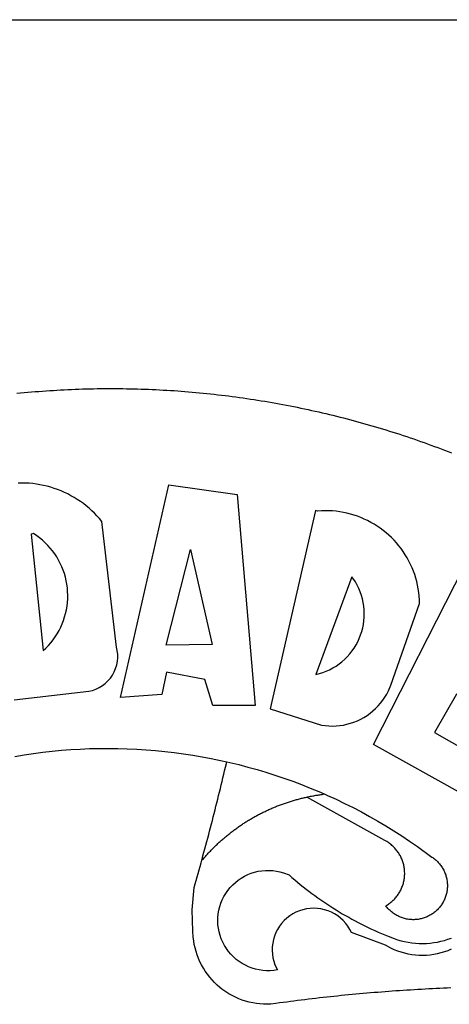
# Model space of a CAD drawing. Units: millimetres. Extents: x 177195 to 177270, y 1675928 to 1676033.
# Drawn here: x 177232 to 177233, y 1675944 to 1675945 of the extents above; entities that cross this region are included whole.
import ezdxf

# ---------------------------------------------------------------- set-up
doc = ezdxf.new("R2010")
doc.units = ezdxf.units.MM
doc.header["$LTSCALE"] = 10
for name, color, linetype in [('BRAZAO', 7, 'CONTINUOUS'), ('PRINT_A4_A3', 7, 'CONTINUOUS'), ('T-DIVIS-EXIS', 7, 'CONTINUOUS')]:
    doc.layers.add(name, color=color, linetype=linetype)

# ---------------------------------------------------------------- blocks, each defined once
blk = doc.blocks.new('Logo_Prefeitura')
at = {"layer": 'BRAZAO'}
for points in [[(-38.68, 999.68), (-37.14, 999.83), (-35.59, 999.98), (-34.05, 1000.12), (-32.51, 1000.26), (-30.96, 1000.39), (-29.42, 1000.51), (-27.87, 1000.63), (-26.33, 1000.74), (-24.78, 1000.84), (-23.23, 1000.94), (-21.69, 1001.03), (-20.14, 1001.12), (-18.59, 1001.2), (-17.04, 1001.28), (-15.49, 1001.34), (-13.95, 1001.41), (-12.4, 1001.46), (-10.85, 1001.51), (-9.3, 1001.56), (-7.75, 1001.6), (-6.2, 1001.63), (-4.65, 1001.65), (-3.1, 1001.67), (-1.55, 1001.69), (0, 1001.7), (1.55, 1001.7), (1.55, 1001.7), (3.1, 1001.69), (4.65, 1001.68), (6.2, 1001.67), (7.75, 1001.64), (9.3, 1001.61), (10.85, 1001.58), (12.4, 1001.54), (13.94, 1001.49), (15.49, 1001.44), (17.04, 1001.38), (18.59, 1001.31), (20.14, 1001.24), (21.69, 1001.17), (23.23, 1001.08), (24.78, 1000.99), (26.33, 1000.9), (27.88, 1000.8), (29.42, 1000.69), (30.97, 1000.57), (32.51, 1000.45), (34.06, 1000.33), (35.6, 1000.2), (37.14, 1000.06), (38.69, 999.91), (40.23, 999.76), (41.77, 999.61), (43.31, 999.45), (44.85, 999.28), (46.39, 999.1), (47.93, 998.92), (49.47, 998.74), (51.01, 998.54), (52.55, 998.34), (54.08, 998.14), (55.62, 997.93), (57.15, 997.71), (58.69, 997.49), (60.22, 997.26), (61.75, 997.03), (63.28, 996.79), (64.81, 996.54), (66.34, 996.29), (67.87, 996.03), (69.4, 995.76), (70.92, 995.49), (72.45, 995.22), (73.97, 994.93), (75.49, 994.65), (77.02, 994.35), (78.54, 994.05), (80.06, 993.74), (81.57, 993.43), (83.09, 993.11), (84.61, 992.79), (86.12, 992.46), (87.63, 992.12), (89.15, 991.78), (90.66, 991.43), (92.16, 991.08), (93.67, 990.72), (95.18, 990.35), (96.68, 989.98), (98.19, 989.6), (99.69, 989.22), (101.19, 988.83), (102.69, 988.43), (104.18, 988.03), (105.68, 987.63), (107.17, 987.21), (108.66, 986.79), (110.15, 986.37), (111.64, 985.94)], [(111.64, 985.94), (113.13, 985.5), (114.62, 985.06), (116.1, 984.61), (117.58, 984.16), (119.06, 983.7), (120.54, 983.23), (122.02, 982.76), (123.49, 982.29), (124.96, 981.8), (126.43, 981.31), (127.9, 980.82), (129.37, 980.32), (130.84, 979.81), (132.3, 979.3), (133.76, 978.78), (135.22, 978.26), (136.67, 977.73), (138.13, 977.2), (139.58, 976.66), (141.03, 976.11), (142.48, 975.56), (143.93, 975), (145.37, 974.44)], [(-39.81, 869.74), (-8.14, 873.36), (-6.63, 873.74), (-5.17, 874.27), (-3.77, 874.95), (-2.45, 875.77), (-1.22, 876.72), (-0.1, 877.79), (0.92, 878.97), (1.8, 880.25), (2.55, 881.62), (3.16, 883.05), (3.61, 884.53), (3.92, 886.06), (4.06, 887.61), (4.05, 889.16), (3.57, 892.11), (-2.71, 945.36), (-3.71, 946.55), (-4.75, 947.71), (-5.83, 948.83), (-6.94, 949.91), (-8.1, 950.95), (-9.29, 951.95), (-10.52, 952.91), (-11.78, 953.82), (-13.07, 954.69), (-14.4, 955.5), (-15.75, 956.28), (-17.12, 957), (-18.53, 957.67), (-19.95, 958.29), (-21.4, 958.87), (-22.87, 959.38), (-24.35, 959.85), (-25.85, 960.26), (-27.36, 960.62), (-28.89, 960.93), (-30.42, 961.18), (-31.97, 961.38), (-33.52, 961.52), (-35.07, 961.6), (-36.62, 961.63), (-36.62, 961.63), (-38.18, 961.61)], [(5.19, 870.75), (25.66, 960.82), (25.66, 960.82), (54.62, 956.79), (62.24, 867.39), (44.38, 867.38), (40.93, 878.33), (24.73, 881.47), (24.73, 881.47), (22.77, 872.02), (5.19, 870.75)], [(87.77, 949.95), (68.54, 865.89), (90.3, 859), (91.84, 858.79), (93.39, 858.66), (94.94, 858.62), (96.5, 858.68), (98.05, 858.82), (99.58, 859.06), (101.11, 859.38), (102.61, 859.8), (104.08, 860.3), (105.52, 860.88), (106.92, 861.55), (108.29, 862.3), (109.6, 863.13), (110.87, 864.03), (112.08, 865.01), (113.23, 866.05), (114.32, 867.17), (115.34, 868.34), (116.29, 869.57), (117.17, 870.85), (117.97, 872.19), (118.69, 873.57), (119.72, 875.97), (131.89, 910.62), (131.84, 912.18), (131.72, 913.73), (131.55, 915.28), (131.32, 916.82), (131.02, 918.34), (130.67, 919.86), (130.26, 921.36), (129.79, 922.84), (129.26, 924.31), (128.68, 925.75), (128.04, 927.16), (127.34, 928.56), (126.59, 929.92), (125.79, 931.25), (124.94, 932.55), (124.04, 933.82), (123.09, 935.05), (122.09, 936.24), (121.04, 937.4), (119.95, 938.51), (118.82, 939.57), (117.65, 940.6), (116.44, 941.57), (115.19, 942.5), (113.9, 943.38), (112.59, 944.21), (111.24, 944.98), (109.86, 945.7), (108.46, 946.37), (107.03, 946.98), (105.57, 947.54), (104.1, 948.04), (102.61, 948.48), (101.1, 948.86), (99.58, 949.18), (98.05, 949.45), (96.5, 949.65), (94.95, 949.79), (93.4, 949.88), (91.85, 949.9), (91.85, 949.9), (90.29, 949.86), (88.68, 949.75), (87.77, 949.95)], [(-32.68, 940.02), (-27.49, 890.6), (-26.36, 891.66), (-25.28, 892.79), (-24.26, 893.96), (-23.3, 895.18), (-22.41, 896.45), (-21.57, 897.77), (-20.8, 899.12), (-20.11, 900.51), (-19.48, 901.93), (-18.92, 903.39), (-18.44, 904.86), (-18.03, 906.36), (-17.69, 907.88), (-17.43, 909.42), (-17.25, 910.96), (-17.15, 912.51), (-17.12, 914.07), (-17.17, 915.62), (-17.3, 917.17), (-17.5, 918.72), (-17.78, 920.25), (-18.14, 921.76), (-18.57, 923.25), (-19.08, 924.73), (-19.65, 926.17), (-20.3, 927.58), (-21.02, 928.96), (-21.81, 930.3), (-22.66, 931.6), (-23.58, 932.86), (-24.56, 934.07), (-25.59, 935.23), (-26.69, 936.34), (-27.83, 937.39), (-29.03, 938.38), (-30.28, 939.31), (-31.68, 940.25), (-31.68, 940.25), (-32.68, 940.02)], [(24.54, 892.93), (34.8, 933.53), (34.8, 933.53), (44.09, 893.18), (24.54, 892.93)], [(150.58, 925.97), (190.56, 907.95), (181.1, 890.55), (165.05, 900.14), (165.05, 900.14), (156.34, 885.29), (172.69, 875.99), (166.23, 864.29), (147.48, 872.08), (147.48, 872.08), (138.17, 855.88), (158.72, 844.19), (150.91, 829.33), (112.36, 850.76), (150.58, 925.97)], [(103.21, 921.81), (87.91, 880.45), (89.41, 880.84), (90.89, 881.31), (92.35, 881.87), (93.76, 882.51), (95.14, 883.24), (96.47, 884.05), (97.75, 884.93), (98.97, 885.89), (100.14, 886.92), (101.24, 888.02), (102.28, 889.18), (103.24, 890.4), (104.13, 891.67), (104.95, 892.99), (105.69, 894.37), (106.34, 895.78), (106.91, 897.22), (107.39, 898.7), (107.78, 900.21), (108.08, 901.73), (108.3, 903.28), (108.42, 904.83), (108.45, 906.38), (108.38, 907.94), (108.23, 909.48), (107.98, 911.02), (107.65, 912.54), (107.22, 914.03), (106.71, 915.5), (106.11, 916.94), (105.42, 918.33), (104.66, 919.69), (103.21, 921.81)], [(-39.52, 845.78), (-35.59, 846.43), (-31.65, 847.01), (-27.7, 847.52), (-23.74, 847.96), (-19.78, 848.34), (-15.8, 848.64), (-11.83, 848.87), (-7.85, 849.04), (-3.87, 849.13), (0.12, 849.16), (0.12, 849.16), (4.1, 849.12), (8.08, 849), (12.06, 848.82), (16.04, 848.57), (20.01, 848.25), (23.97, 847.86), (27.93, 847.4), (31.87, 846.87), (35.81, 846.27), (39.74, 845.6), (43.65, 844.87), (47.55, 844.07), (50.24, 843.46)], [(39.61, 801.72), (39.73, 802.13), (40.13, 803.63), (40.54, 805.12), (40.95, 806.62), (41.35, 808.11), (41.75, 809.61), (42.15, 811.11), (42.55, 812.61), (42.94, 814.1), (43.33, 815.6), (43.72, 817.1), (44.11, 818.6), (44.5, 820.1), (44.88, 821.61), (45.26, 823.11), (45.64, 824.61), (46.02, 826.11), (46.39, 827.62), (46.77, 829.12), (47.14, 830.63), (47.51, 832.13), (47.87, 833.64), (48.24, 835.14), (48.6, 836.65), (48.96, 838.16), (49.32, 839.66), (49.67, 841.17), (50.03, 842.68), (50.24, 843.46)], [(50.24, 843.46), (51.44, 843.2), (55.31, 842.26), (59.17, 841.25), (63.03, 840.23)], [(63.03, 840.23), (66.82, 839.04), (70.61, 837.83), (74.39, 836.56), (78.14, 835.22), (81.87, 833.82), (85.57, 832.35), (89.25, 830.81), (91.46, 829.85)], [(39.61, 801.72), (40, 802.03), (40.29, 802.36), (40.58, 802.7), (40.87, 803.03), (41.16, 803.37), (41.46, 803.7), (41.75, 804.03), (42.05, 804.35), (42.35, 804.68), (42.65, 805.01), (42.96, 805.33), (43.26, 805.65), (43.57, 805.97), (43.88, 806.29), (44.19, 806.6), (44.5, 806.92), (44.81, 807.23), (45.13, 807.54), (45.45, 807.85), (45.77, 808.15), (46.09, 808.46), (46.41, 808.76), (46.73, 809.07), (47.06, 809.37), (47.39, 809.66), (47.72, 809.96), (48.05, 810.25), (48.38, 810.55), (48.72, 810.84), (49.05, 811.13), (49.39, 811.41), (49.73, 811.7), (50.07, 811.98), (50.41, 812.27), (50.75, 812.54), (51.1, 812.82), (51.44, 813.1), (51.79, 813.37), (52.14, 813.64), (52.49, 813.91), (52.85, 814.18), (53.2, 814.45), (53.56, 814.71), (53.91, 814.97), (54.27, 815.23), (54.63, 815.49), (54.99, 815.75), (55.36, 816), (55.72, 816.25), (56.08, 816.5), (56.45, 816.75), (56.82, 817), (57.19, 817.24), (57.56, 817.48), (57.93, 817.72), (58.31, 817.96), (58.68, 818.2), (59.06, 818.43), (59.44, 818.66), (59.81, 818.89), (60.2, 819.12), (60.58, 819.34), (60.96, 819.57), (61.34, 819.79), (61.73, 820.01), (62.11, 820.22), (62.5, 820.44), (62.89, 820.65), (63.28, 820.86), (63.67, 821.07), (64.06, 821.28), (64.46, 821.48), (64.85, 821.68), (65.25, 821.88), (65.64, 822.08), (66.04, 822.27), (66.44, 822.46), (66.84, 822.66), (67.24, 822.84), (67.64, 823.03), (68.05, 823.21), (68.45, 823.39), (68.85, 823.58), (69.26, 823.75), (69.67, 823.93), (70.08, 824.1), (70.48, 824.27), (70.89, 824.44), (71.3, 824.6), (71.72, 824.77), (72.13, 824.93), (72.54, 825.09), (72.96, 825.24), (73.37, 825.4), (73.79, 825.55), (74.2, 825.7), (74.62, 825.85), (75.04, 825.99), (75.46, 826.14), (75.88, 826.28), (76.3, 826.41), (76.72, 826.55), (77.14, 826.68), (77.57, 826.81), (77.99, 826.94), (78.42, 827.07), (78.84, 827.19), (79.27, 827.32), (79.69, 827.43), (80.12, 827.55), (80.55, 827.67), (80.98, 827.78), (81.41, 827.89), (81.84, 828), (82.27, 828.1), (82.7, 828.2), (83.13, 828.3), (83.56, 828.4), (84.1, 828.52)], [(91.46, 829.85), (92.89, 829.22), (96.52, 827.56), (100.11, 825.83), (103.67, 824.05), (107.2, 822.2), (110.69, 820.29), (114.15, 818.32), (117.58, 816.29), (120.97, 814.2), (124.33, 812.05), (127.64, 809.85), (130.92, 807.58), (137.08, 803.09), (137.45, 802.84), (137.81, 802.58), (138.16, 802.32), (138.5, 802.04), (138.83, 801.74), (139.16, 801.44), (139.47, 801.13), (139.78, 800.81), (140.08, 800.48), (140.36, 800.14), (140.64, 799.8), (140.9, 799.44), (141.16, 799.08), (141.4, 798.71), (141.63, 798.33), (141.85, 797.95), (142.06, 797.55), (142.25, 797.16), (142.43, 796.75), (142.6, 796.34), (142.76, 795.93), (142.91, 795.51), (143.04, 795.09), (143.16, 794.66), (143.26, 794.23), (143.36, 793.8), (143.44, 793.36), (143.5, 792.93), (143.55, 792.49), (143.59, 792.04), (143.62, 791.6), (143.63, 791.16), (143.63, 790.72), (143.61, 790.27), (143.59, 789.83), (143.54, 789.39), (143.49, 788.95), (143.42, 788.51), (143.34, 788.08), (143.24, 787.65), (143.13, 787.22), (143.01, 786.79), (142.87, 786.37), (142.73, 785.95), (142.56, 785.54), (142.39, 785.13), (142.21, 784.73), (142.01, 784.33), (141.8, 783.94), (141.58, 783.56), (141.34, 783.18), (141.1, 782.82), (140.84, 782.45), (140.57, 782.1), (140.3, 781.76), (140.01, 781.42), (139.71, 781.09), (139.4, 780.77), (139.08, 780.46), (138.76, 780.17), (138.42, 779.88), (138.08, 779.6), (137.72, 779.33), (137.36, 779.08), (136.99, 778.83), (136.62, 778.6), (136.23, 778.38), (135.84, 778.17), (135.45, 777.97), (135.04, 777.78), (134.64, 777.61), (134.22, 777.45), (133.81, 777.3), (133.39, 777.16), (132.96, 777.04), (132.53, 776.93), (132.1, 776.84), (131.66, 776.75), (131.23, 776.68), (130.79, 776.63), (130.35, 776.59), (129.9, 776.56), (129.46, 776.54), (129.02, 776.54), (128.58, 776.55), (128.13, 776.58), (127.69, 776.62), (127.25, 776.67), (126.81, 776.73), (126.38, 776.81), (125.95, 776.91), (125.51, 777.01), (125.09, 777.13), (124.67, 777.26), (124.25, 777.41), (123.83, 777.56), (123.42, 777.73), (123.02, 777.92), (122.62, 778.11), (122.23, 778.32), (121.85, 778.54), (121.47, 778.77), (121.1, 779.01), (120.73, 779.26), (120.38, 779.53), (120.03, 779.8), (119.69, 780.09), (119.36, 780.38), (119.04, 780.69), (118.73, 781.01), (118.43, 781.33), (118.14, 781.66), (117.86, 782.01), (117.55, 782.41), (117.94, 782.63), (118.31, 782.87), (118.68, 783.11), (119.04, 783.37), (119.4, 783.63), (119.74, 783.91), (120.08, 784.19), (120.41, 784.49), (120.73, 784.79), (121.05, 785.1), (121.35, 785.43), (121.65, 785.76), (121.94, 786.09), (122.21, 786.44), (122.48, 786.79), (122.74, 787.15), (122.98, 787.52), (123.22, 787.9), (123.45, 788.28), (123.66, 788.66), (123.87, 789.06), (124.06, 789.45), (124.24, 789.86), (124.41, 790.27), (124.57, 790.68), (124.72, 791.1), (124.85, 791.52), (124.98, 791.94), (125.09, 792.37), (125.19, 792.8), (125.28, 793.24), (125.35, 793.68), (125.42, 794.11), (125.47, 794.55), (125.51, 794.99), (125.53, 795.44), (125.55, 795.88), (125.55, 796.32), (125.54, 796.77), (125.51, 797.21), (125.48, 797.65), (125.43, 798.09), (125.37, 798.53), (125.3, 798.97), (125.22, 799.4), (125.12, 799.83), (125.01, 800.26), (124.89, 800.69), (124.76, 801.11), (124.61, 801.53), (124.46, 801.94), (124.29, 802.35), (124.11, 802.76), (123.92, 803.16), (123.72, 803.55), (123.5, 803.94), (123.28, 804.32), (123.05, 804.7), (122.8, 805.07), (122.55, 805.43), (122.28, 805.79), (122.01, 806.14), (121.73, 806.48), (121.43, 806.81), (121.13, 807.13), (120.82, 807.45), (120.5, 807.75), (120.17, 808.05), (119.83, 808.34), (119.49, 808.61), (119.14, 808.88), (118.78, 809.14), (118.41, 809.39), (118.04, 809.63), (117.66, 809.86), (117.14, 810.14), (84.1, 828.52)], [(84.1, 828.52), (84.43, 828.59), (84.86, 828.68), (85.29, 828.77), (85.73, 828.86), (86.16, 828.94), (86.6, 829.02), (87.03, 829.1), (87.47, 829.18), (87.91, 829.25), (88.34, 829.32), (88.78, 829.39), (89.22, 829.46), (89.66, 829.52), (90.1, 829.58), (90.54, 829.64), (90.97, 829.7), (91.46, 829.85)], [(48.19, 747.13), (47.34, 747.79), (46.17, 748.81), (45.05, 749.88), (43.98, 751), (42.97, 752.18), (42.02, 753.4), (41.13, 754.67), (40.31, 755.98), (39.55, 757.33), (38.86, 758.72), (38.24, 760.14), (37.69, 761.59), (37.21, 763.06), (36.8, 764.56), (36.47, 766.07), (36.22, 767.6), (36.04, 769.14), (35.91, 771.6), (35.62, 780.75), (36.37, 790.2), (36.8, 791.69), (37.22, 793.18), (37.65, 794.67), (38.07, 796.16), (38.48, 797.65), (38.9, 799.15), (39.31, 800.64), (39.61, 801.72)], [(49.26, 786.82), (49.79, 787.7), (50.67, 788.97), (51.65, 790.18), (52.71, 791.3), (53.85, 792.35), (55.07, 793.32), (56.35, 794.19), (57.69, 794.97), (59.08, 795.64), (60.52, 796.22), (62, 796.68), (63.51, 797.04), (65.04, 797.29), (66.58, 797.43), (68.13, 797.45), (68.13, 797.45), (69.68, 797.36), (71.21, 797.16), (72.73, 796.85), (74.22, 796.42), (76.63, 795.48), (77.79, 794.46), (78.97, 793.44), (80.15, 792.45), (81.35, 791.46), (82.56, 790.49), (83.77, 789.53), (85, 788.59), (86.24, 787.65), (87.49, 786.73), (88.75, 785.83), (90.01, 784.93), (91.29, 784.06), (92.58, 783.19), (93.87, 782.34), (95.17, 781.5), (96.49, 780.68), (97.81, 779.87), (99.14, 779.07), (100.48, 778.29), (101.83, 777.53), (103.18, 776.77), (104.54, 776.04), (105.91, 775.32), (107.29, 774.61), (108.68, 773.92), (110.07, 773.24), (111.47, 772.57), (112.88, 771.93), (114.3, 771.29), (115.72, 770.68), (117.15, 770.07), (118.58, 769.49), (121.06, 768.51), (122.53, 768.02), (124.02, 767.59), (125.53, 767.23), (127.05, 766.94), (128.59, 766.71), (130.13, 766.55), (131.67, 766.47), (133.22, 766.45), (134.77, 766.5), (136.32, 766.61), (137.86, 766.8), (139.38, 767.06), (140.9, 767.38), (142.4, 767.77), (143.88, 768.23), (145.34, 768.75)], [(50.6, 763.51), (50.03, 764.29), (49.21, 765.6), (48.49, 766.97), (47.87, 768.39), (47.36, 769.85), (46.95, 771.35), (46.65, 772.87), (46.47, 774.41), (46.4, 775.96), (46.44, 777.51), (46.59, 779.05), (46.86, 780.57), (47.23, 782.08), (47.72, 783.55), (48.31, 784.98), (49, 786.37), (49.26, 786.82)], [(145.25, 763.99), (143.82, 763.39), (142.36, 762.87), (140.88, 762.42), (139.37, 762.05), (137.85, 761.76), (136.32, 761.55), (134.77, 761.41), (133.22, 761.36), (131.68, 761.39), (130.13, 761.49), (128.59, 761.68), (127.06, 761.94), (125.55, 762.28), (124.06, 762.7), (122.59, 763.2), (121.15, 763.77), (119.74, 764.42), (117.46, 765.66), (103.04, 771.05), (102.34, 772.43), (101.52, 773.74), (100.59, 774.98), (99.55, 776.13), (98.42, 777.19), (97.19, 778.14), (95.89, 778.98), (94.52, 779.7), (93.09, 780.3), (91.62, 780.77), (90.1, 781.1), (88.57, 781.31), (87.02, 781.38), (87.02, 781.38), (85.47, 781.31), (83.94, 781.1), (82.42, 780.76), (80.95, 780.29), (79.52, 779.69), (78.15, 778.97), (76.85, 778.13), (75.62, 777.18), (74.49, 776.12), (73.45, 774.97), (72.52, 773.73), (71.7, 772.42), (71, 771.04), (70.43, 769.6), (69.98, 768.11), (69.67, 766.6), (69.49, 765.06), (69.44, 763.51), (69.54, 761.96), (69.76, 760.43), (70.13, 758.92), (70.62, 757.46), (71.64, 755.27), (70.11, 755.04), (68.57, 754.92), (67.02, 754.91), (65.47, 755.01), (63.94, 755.23), (62.42, 755.56), (60.93, 755.99), (59.48, 756.54), (58.08, 757.19), (56.72, 757.93), (55.42, 758.78), (54.19, 759.72), (53.03, 760.74), (51.94, 761.85), (50.94, 763.03), (50.6, 763.51)], [(145.07, 747.58), (143.52, 747.51), (141.97, 747.45), (140.43, 747.38), (138.88, 747.31), (137.33, 747.23), (135.78, 747.16), (134.23, 747.08), (132.69, 746.99), (131.14, 746.9), (129.59, 746.81), (128.04, 746.72), (126.5, 746.62), (124.95, 746.52), (123.4, 746.42), (121.86, 746.31), (120.31, 746.2), (118.77, 746.09), (117.22, 745.97), (115.68, 745.85), (114.13, 745.73), (112.59, 745.6), (111.04, 745.47), (109.5, 745.34), (107.95, 745.21), (106.41, 745.07), (104.87, 744.93), (103.32, 744.78), (101.78, 744.63), (100.24, 744.48), (98.7, 744.33), (97.15, 744.17), (95.61, 744.01), (94.07, 743.85), (92.53, 743.68), (90.99, 743.51), (89.45, 743.34), (87.91, 743.16), (86.37, 742.98), (84.83, 742.8), (83.29, 742.61), (81.76, 742.42), (80.22, 742.23), (78.68, 742.03), (77.14, 741.83), (75.61, 741.63), (74.07, 741.43), (72.53, 741.22), (71, 741.01), (68.93, 740.72), (67.38, 740.67), (65.83, 740.7), (64.28, 740.81), (62.75, 740.99), (61.22, 741.25), (59.7, 741.59), (58.21, 742), (56.74, 742.48), (55.29, 743.04), (53.87, 743.66), (52.49, 744.36), (51.14, 745.12), (49.83, 745.95), (48.56, 746.84), (48.19, 747.13)]]:
    blk.add_lwpolyline(points, dxfattribs=at)

msp = doc.modelspace()

# ---------------------------------------------------------------- linework, layer by layer
at = {"layer": 'PRINT_A4_A3'}
msp.add_line((177222.5185, 1675945.0345), (177263.6232, 1675945.0345), dxfattribs=at)

# ---------------------------------------------------------------- block references
at = {"layer": 'T-DIVIS-EXIS', "linetype": 'CONTINUOUS', "xscale": 0.002486376732122153, "yscale": 0.002486376790329814, "zscale": 0.00248637674910367}
msp.add_blockref('LOGO_PREFEITURA', (177232.5669, 1675942.1551), dxfattribs=at)

doc.saveas('drawing.dxf')
